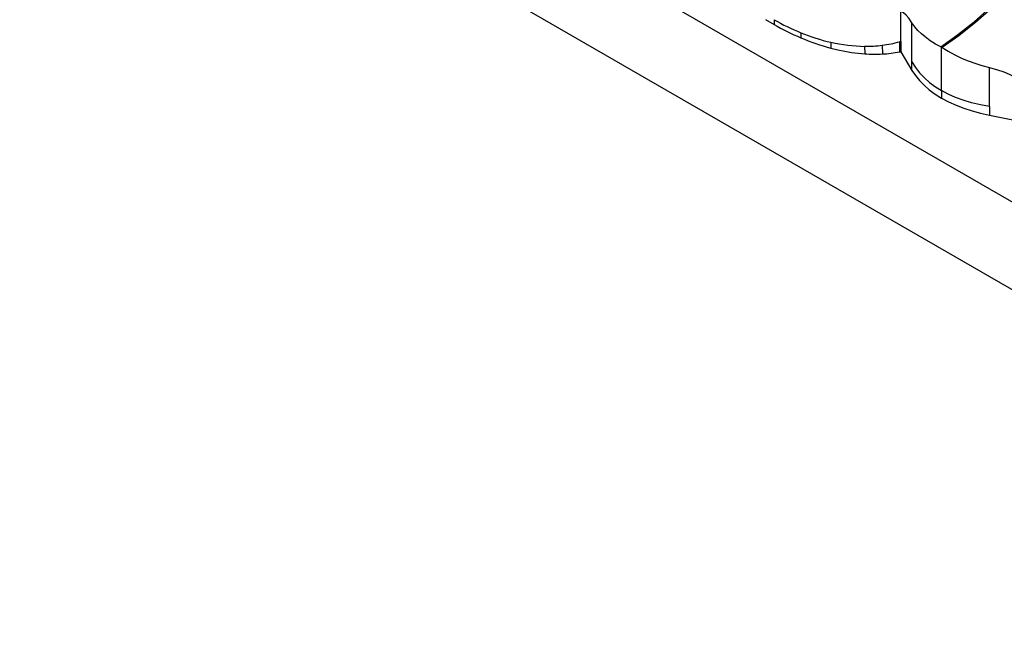
# Model space of a CAD drawing. Units: inches. Extents: x -54 to 202, y -128 to 16.
# Drawn here: x 29 to 48, y -112 to -100 of the extents above; entities that cross this region are included whole.
import ezdxf

# ---------------------------------------------------------------- set-up
doc = ezdxf.new("R2010")
doc.units = ezdxf.units.IN
doc.header["$MEASUREMENT"] = 0
doc.layers.add('SOLIDO', color=7, linetype='Continuous')

msp = doc.modelspace()

# ---------------------------------------------------------------- linework, layer by layer
at = {"layer": 'SOLIDO', "linetype": 'Continuous'}
for p, q in [((87.853, -126.605), (-53.568, -44.956)), ((87.853, -128.238), (-53.568, -46.589)), ((43.166, -100.057), (43.328, -100.15)), ((43.328, -100.061), (43.328, -100.15)), ((45.686, -100.467), (45.686, -99.9)), ((45.894, -100.844), (45.894, -100.12)), ((43.826, -100.304), (43.825, -100.398)), ((44.386, -100.481), (44.386, -100.591)), ((45.013, -100.557), (45.015, -100.697)), ((45.341, -100.537), (45.343, -100.7)), ((45.686, -100.467), (45.664, -100.472)), ((45.664, -100.472), (45.664, -100.661)), ((45.686, -100.467), (45.686, -100.657)), ((46.438, -100.57), (46.446, -100.574)), ((46.453, -100.578), (46.446, -100.574)), ((46.446, -101.382), (46.446, -100.574)), ((46.453, -100.578), (46.458, -100.582)), ((45.664, -100.661), (45.686, -100.657)), ((45.686, -100.657), (45.894, -101.008)), ((45.894, -101.008), (45.894, -100.844)), ((47.337, -101.677), (47.337, -100.953)), ((46.446, -101.382), (46.446, -101.523)), ((47.337, -101.677), (47.337, -101.841)), ((47.337, -101.841), (47.866, -101.945))]:
    msp.add_line(p, q, dxfattribs=at)
for points in [[(46.433, -100.567, 0), (46.743, -100.345, 0), (47.049, -100.102, 0), (47.349, -99.837, 0), (47.644, -99.55, 0), (47.933, -99.241, 0), (48.216, -98.912, 0), (48.488, -98.567, 0), (48.75, -98.208, 0), (49.002, -97.835, 0), (49.245, -97.448, 0), (49.478, -97.048, 0), (49.7, -96.638, 0)], [(49.768, -96.677, 0), (49.547, -97.088, 0), (49.312, -97.487, 0), (49.064, -97.871, 0), (48.806, -98.24, 0), (48.536, -98.595, 0), (48.256, -98.935, 0), (47.967, -99.26, 0), (47.673, -99.566, 0), (47.375, -99.851, 0), (47.074, -100.116, 0), (46.768, -100.36, 0), (46.458, -100.582, 0)], [(45.894, -100.12, 0), (45.833, -100.032, 0), (45.788, -99.975, 0), (45.737, -99.932, 0), (45.686, -99.9, 0)], [(46.433, -100.567, 0), (46.332, -100.514, 0), (46.233, -100.453, 0), (46.138, -100.383, 0), (46.07, -100.325, 0), (46.006, -100.262, 0), (45.947, -100.194, 0), (45.894, -100.12, 0)], [(44.386, -100.591, 0), (44.515, -100.622, 0), (44.642, -100.649, 0), (44.768, -100.67, 0), (44.892, -100.686, 0), (45.015, -100.697, 0)], [(46.458, -100.582, 0), (46.568, -100.65, 0), (46.691, -100.717, 0), (46.829, -100.782, 0), (46.942, -100.829, 0), (47.065, -100.873, 0), (47.196, -100.915, 0), (47.337, -100.953, 0)], [(45.894, -100.844, 0), (45.959, -100.949, 0), (46.036, -101.049, 0), (46.125, -101.143, 0), (46.223, -101.23, 0), (46.331, -101.31, 0), (46.446, -101.382, 0)], [(47.337, -100.953, 0), (47.485, -100.994, 0), (47.601, -101.031, 0), (47.705, -101.074, 0), (47.828, -101.138, 0), (47.876, -101.165, 0)], [(45.894, -101.008, 0), (45.957, -101.103, 0), (46.032, -101.195, 0), (46.119, -101.283, 0), (46.217, -101.368, 0), (46.326, -101.447, 0), (46.446, -101.523, 0)], [(47.337, -101.677, 0), (47.168, -101.647, 0), (47.005, -101.608, 0), (46.85, -101.562, 0), (46.705, -101.508, 0), (46.57, -101.448, 0), (46.446, -101.382, 0)], [(46.446, -101.523, 0), (46.576, -101.592, 0), (46.714, -101.655, 0), (46.86, -101.711, 0), (47.013, -101.761, 0), (47.172, -101.805, 0), (47.337, -101.841, 0)]]:
    msp.add_polyline3d(points, dxfattribs=at)
for centre, radius, start, end in [((45.297, -96.655), 3.934, 239.9624, 248.0429), ((45.578, -96.248), 4.505, 240.0211, 247.0929), ((45.488, -96.491), 4.246, 246.9359, 254.9542), ((45.209, -96.921), 3.655, 247.7608, 256.9797), ((45.058, -97.617), 2.941, 256.7875, 269.1179), ((45.032, -98.118), 2.439, 269.5436, 277.2785), ((45.065, -98.342), 2.212, 277.178, 285.7155), ((45.2, -97.968), 2.735, 266.113, 273.0073), ((45.219, -98.304), 2.399, 272.9638, 280.6856)]:
    msp.add_arc(centre, radius, start, end, dxfattribs=at)

doc.saveas('drawing.dxf')
